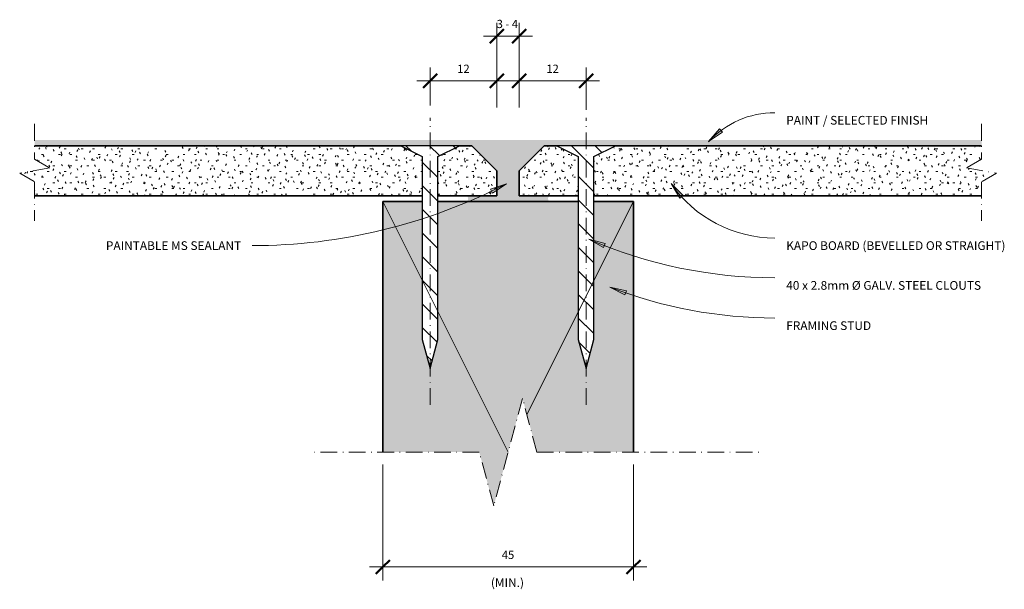
# Model space of a CAD drawing. Units: millimetres. Extents: x 5078 to 5255, y 3386 to 3488.
import ezdxf

# ---------------------------------------------------------------- set-up
doc = ezdxf.new("R2010")
doc.units = ezdxf.units.MM
doc.linetypes.add('DASH DOT SUPER SHORT', pattern=[5, 3, -1, 0, -1])
for name, color, linetype, lineweight in [('A-ANNO-DIMS', 1, 'Continuous', 9), ('A-ANNO-DIMS-1', 1, 'Continuous', 9), ('A-ANNO-TEXT', 2, 'Continuous', 9), ('A-DETL', 5, 'Continuous', 13), ('A-DETL-GENF', 3, 'Continuous', 13)]:
    doc.layers.add(name, color=color, linetype=linetype, lineweight=lineweight)
doc.styles.add('Arial', font='arial.ttf', dxfattribs={"height": 1.475299})
doc.styles.add('Myanmar Text', font='mmrtext.ttf', dxfattribs={"height": 1.565041})
doc.dimstyles.new('Technic_-_DiagonalSlash', dxfattribs={"dimscale": 304.8, "dimtxt": 1.5, "dimasz": 0.008202, "dimexe": 0.007874, "dimexo": 0.016404, "dimgap": 0.003281, "dimtad": 1, "dimdec": 0, "dimzin": 0, "dimdsep": 46, "dimtxsty": 'Arial', "dimblk1": 'OBLIQUE', "dimblk2": 'OBLIQUE', "dimsah": 1, "dimcen": 0.09, "dimdle": 0.007874, "dimazin": 0, "dimtfac": 1, "dimtdec": 0, "dimtix": 1, "dimtmove": 0, "dimatfit": 3, "dimfxl": 1, "dimtvp": 1, "dimtfill": 1, "dimtolj": 1, "dimtzin": 0, "dimarcsym": 2})
pattern_1 = [(0, (0, 0), (4.064, 1.016), [0.335, -2.713, 0.335, -2.713, -16.256]), (0, (0, 0), (4.064, 1.016), [-6.096, 0.335, -5.761, 0.335, -2.713, -7.112]), (0, (0, 0), (4.064, 1.016), [-15.24, 0.335, -1.697, 0.335, -4.745]), (120, (1.524, 0.508), (-2.91188181, 3.01152724), [0.335, -2.713, 0.335, -2.713, -16.256]), (120, (1.524, 0.508), (-2.91188181, 3.01152724), [-6.096, 0.335, -5.761, 0.335, -2.713, -7.112]), (120, (1.524, 0.508), (-2.91188181, 3.01152724), [-15.24, 0.335, -1.697, 0.335, -4.745]), (240, (2.032, 2.54), (-1.15211819, -4.02752724), [0.335, -2.713, 0.335, -2.713, -16.256]), (240, (2.032, 2.54), (-1.15211819, -4.02752724), [-6.096, 0.335, -5.761, 0.335, -2.713, -7.112]), (240, (2.032, 2.54), (-1.15211819, -4.02752724), [-15.24, 0.335, -1.697, 0.335, -4.745])]
pattern_2 = [(135, (0, 0), (-2.1213203, -2.1213203), [])]

# ---------------------------------------------------------------- blocks, each defined once
blk = doc.blocks.new('DIMBLOCK1-BUTT JOINT _DRY AREA_')
at = {"layer": 'A-ANNO-DIMS-1'}
for p, q in [((5143.26, 3407.92), (5143.26, 3387.12)), ((5143.26, 3389.52), (5143.26, 3407.92)), ((5188.26, 3407.92), (5188.26, 3387.12)), ((5188.26, 3389.52), (5188.26, 3407.92)), ((5140.86, 3389.52), (5190.66, 3389.52))]:
    blk.add_line(p, q, dxfattribs=at)
at = {"layer": 'A-ANNO-DIMS-1', "lineweight": 50}
for p, q in [((5143.26, 3389.52), (5144.51, 3390.77)), ((5188.26, 3389.52), (5189.51, 3390.77)), ((5143.26, 3389.52), (5142.01, 3388.27)), ((5188.26, 3389.52), (5187.01, 3388.27))]:
    blk.add_line(p, q, dxfattribs=at)
at = {"layer": 'A-ANNO-DIMS-1', "color": 0, "insert": (5164.63, 3392.43), "char_height": 1.475, "width": 2.7138, "attachment_point": 1, "line_spacing_factor": 0.938532, "style": 'Arial', "bg_fill": 3, "box_fill_scale": 1.25, "bg_fill_color": 0, "bg_fill_transparency": 0}
blk.add_mtext('45', dxfattribs=at)
blk = doc.blocks.new('_Oblique')
at = {"color": 0, "linetype": 'ByBlock', "lineweight": -2}
blk.add_line((-0.5, -0.5), (0.5, 0.5), dxfattribs=at)
blk = doc.blocks.new('DIMBLOCK2-BUTT JOINT _DRY AREA_')
at = {"layer": 'A-ANNO-DIMS-1'}
for p, q in [((5167.76, 3471.97), (5167.76, 3479.16)), ((5179.76, 3471.56), (5179.76, 3479.16)), ((5165.36, 3476.76), (5182.16, 3476.76)), ((5167.76, 3476.76), (5167.76, 3471.97)), ((5179.76, 3476.76), (5179.76, 3471.56))]:
    blk.add_line(p, q, dxfattribs=at)
at = {"layer": 'A-ANNO-DIMS-1', "lineweight": 50}
for p, q in [((5167.76, 3476.76), (5169.01, 3478.01)), ((5179.76, 3476.76), (5181.01, 3478.01)), ((5167.76, 3476.76), (5166.51, 3475.51)), ((5179.76, 3476.76), (5178.51, 3475.51))]:
    blk.add_line(p, q, dxfattribs=at)
at = {"layer": 'A-ANNO-DIMS-1', "color": 0, "insert": (5172.63, 3479.68), "char_height": 1.475, "width": 2.7138, "attachment_point": 1, "line_spacing_factor": 0.938532, "style": 'Arial', "bg_fill": 3, "box_fill_scale": 1.25, "bg_fill_color": 0, "bg_fill_transparency": 0}
blk.add_mtext('12', dxfattribs=at)
blk = doc.blocks.new('DIMBLOCK3-BUTT JOINT _DRY AREA_')
at = {"layer": 'A-ANNO-DIMS-1'}
for p, q in [((5151.76, 3472.34), (5151.76, 3479.16)), ((5163.76, 3471.97), (5163.76, 3479.16)), ((5149.36, 3476.76), (5166.16, 3476.76)), ((5151.76, 3476.76), (5151.76, 3472.34)), ((5163.76, 3476.76), (5163.76, 3471.97))]:
    blk.add_line(p, q, dxfattribs=at)
at = {"layer": 'A-ANNO-DIMS-1', "lineweight": 50}
for p, q in [((5151.76, 3476.76), (5153.01, 3478.01)), ((5163.76, 3476.76), (5165.01, 3478.01)), ((5151.76, 3476.76), (5150.51, 3475.51)), ((5163.76, 3476.76), (5162.51, 3475.51))]:
    blk.add_line(p, q, dxfattribs=at)
at = {"layer": 'A-ANNO-DIMS-1', "color": 0, "insert": (5156.63, 3479.68), "char_height": 1.475, "width": 2.7138, "attachment_point": 1, "line_spacing_factor": 0.938532, "style": 'Arial', "bg_fill": 3, "box_fill_scale": 1.25, "bg_fill_color": 0, "bg_fill_transparency": 0}
blk.add_mtext('12', dxfattribs=at)
blk = doc.blocks.new('DIMBLOCK4-BUTT JOINT _DRY AREA_')
at = {"layer": 'A-ANNO-DIMS-1'}
for p, q in [((5163.76, 3471.97), (5163.76, 3487.21)), ((5167.76, 3471.97), (5167.76, 3487.21)), ((5161.36, 3484.81), (5170.16, 3484.81)), ((5163.76, 3484.81), (5163.76, 3471.97)), ((5167.76, 3484.81), (5167.76, 3471.97))]:
    blk.add_line(p, q, dxfattribs=at)
at = {"layer": 'A-ANNO-DIMS-1', "lineweight": 50}
for p, q in [((5163.76, 3484.81), (5165.01, 3486.06)), ((5167.76, 3484.81), (5169.01, 3486.06)), ((5163.76, 3484.81), (5162.51, 3483.56)), ((5167.76, 3484.81), (5166.51, 3483.56))]:
    blk.add_line(p, q, dxfattribs=at)
at = {"layer": 'A-ANNO-DIMS-1', "color": 0, "insert": (5163.71, 3487.72), "char_height": 1.475, "width": 4.9292, "attachment_point": 1, "line_spacing_factor": 0.938532, "style": 'Arial', "bg_fill": 3, "box_fill_scale": 1.25, "bg_fill_color": 0, "bg_fill_transparency": 0}
blk.add_mtext('3 - 4', dxfattribs=at)

msp = doc.modelspace()

# ---------------------------------------------------------------- hatches: boundary and pattern name
at = {"layer": 'A-ANNO-TEXT'}
for points in [[(5201.75, 3465.86), (5204.24, 3467.57), (5203.71, 3468.16)], [(5165.45, 3458.29), (5162.59, 3457.31), (5162.94, 3456.6)], [(5195.02, 3458.32), (5196.57, 3455.73), (5197.19, 3456.22)], [(5180.25, 3448.36), (5182.87, 3446.85), (5183.18, 3447.58)], [(5184.05, 3439.75), (5186.72, 3438.34), (5187, 3439.08)]]:
    msp.add_hatch(color=250, dxfattribs=at).paths.add_polyline_path(points, flags=0)
at = {"layer": 'A-DETL-GENF'}
for color, points in [(9, [(5157.03, 3465.13), (5250.76, 3465.13), (5250.76, 3466.13), (5080.76, 3466.13), (5080.76, 3465.13), (5153.16, 3465.13)]), (8, [(5173.16, 3455.13), (5173.06, 3455.25), (5172.99, 3455.39), (5172.95, 3455.55), (5172.95, 3455.71), (5172.99, 3455.87), (5173.06, 3456.01), (5173.16, 3456.13), (5167.76, 3456.13), (5167.76, 3460.63), (5172.26, 3465.13), (5159.26, 3465.13), (5163.76, 3460.63), (5163.76, 3456.13), (5158.36, 3456.13), (5158.47, 3456.01), (5158.54, 3455.87), (5158.58, 3455.71), (5158.58, 3455.55), (5158.54, 3455.39), (5158.47, 3455.25), (5158.36, 3455.13), (5173.06, 3455.13)]), (43, [(5163.18, 3400.47), (5168.35, 3419.79), (5170.94, 3410.13), (5188.26, 3410.13), (5188.26, 3455.13), (5181.16, 3455.13), (5181.16, 3430.35), (5179.76, 3425.13), (5178.36, 3430.35), (5178.36, 3455.13), (5153.16, 3455.13), (5153.16, 3430.35), (5151.76, 3425.13), (5150.36, 3430.35), (5150.36, 3455.13), (5143.26, 3455.13), (5143.26, 3410.13), (5160.59, 3410.13), (5161.34, 3407.34)])]:
    msp.add_hatch(color=color, dxfattribs=at).paths.add_polyline_path(points, flags=0)
h = msp.add_hatch(dxfattribs=at)
h.set_pattern_fill('FP1_1', color=8, style=0, pattern_type=2)
h.set_pattern_definition(pattern_1)
h.paths.add_polyline_path([(5163.26, 3456.13), (5163.76, 3456.13), (5163.76, 3460.63), (5159.26, 3465.13), (5157.03, 3465.13), (5153.16, 3463.2), (5153.16, 3456.13), (5159.26, 3456.13)], flags=0)
h.paths.add_polyline_path([(5083.5, 3456.13), (5150.36, 3456.13), (5150.36, 3463.2), (5146.5, 3465.13), (5080.76, 3465.13), (5080.76, 3462.72), (5083.5, 3461.14), (5078.1, 3460.18), (5080.76, 3458.65), (5080.76, 3456.13)], flags=0)
h = msp.add_hatch(dxfattribs=at)
h.set_pattern_fill('FP1_2', style=0, pattern_type=2)
h.set_pattern_definition(pattern_2)
h.paths.add_polyline_path([(5151.76, 3425.13), (5153.16, 3430.35), (5153.16, 3463.2), (5157.03, 3465.13), (5146.5, 3465.13), (5150.36, 3463.2), (5150.36, 3430.35), (5150.93, 3428.24)], flags=0)
h = msp.add_hatch(dxfattribs=at)
h.set_pattern_fill('FP1_1', color=8, style=0, pattern_type=2)
h.set_pattern_definition(pattern_1)
h.paths.add_polyline_path([(5244.59, 3456.13), (5250.76, 3456.13), (5250.76, 3458.65), (5253.43, 3460.18), (5248.02, 3461.14), (5250.76, 3462.72), (5250.76, 3465.13), (5185.03, 3465.13), (5181.16, 3463.2), (5181.16, 3456.13), (5188.83, 3456.13)], flags=0)
h.paths.add_polyline_path([(5173.12, 3456.13), (5178.36, 3456.13), (5178.36, 3463.2), (5174.5, 3465.13), (5172.26, 3465.13), (5167.76, 3460.63), (5167.76, 3456.13), (5173.06, 3456.13)], flags=0)
h = msp.add_hatch(dxfattribs=at)
h.set_pattern_fill('FP1_2', style=0, pattern_type=2)
h.set_pattern_definition(pattern_2)
h.paths.add_polyline_path([(5179.76, 3425.13), (5181.16, 3430.35), (5181.16, 3463.2), (5185.03, 3465.13), (5174.5, 3465.13), (5178.36, 3463.2), (5178.36, 3430.35)], flags=0)

# ---------------------------------------------------------------- linework, layer by layer
at = {"layer": 'A-ANNO-TEXT', "color": 250}
for p, q in [((5203.71, 3468.16), (5201.75, 3465.86)), ((5201.75, 3465.86), (5204.24, 3467.57)), ((5204.24, 3467.57), (5203.71, 3468.16)), ((5165.45, 3458.29), (5162.59, 3457.31)), ((5162.59, 3457.31), (5162.94, 3456.6)), ((5162.94, 3456.6), (5165.45, 3458.29)), ((5195.02, 3458.32), (5196.57, 3455.73)), ((5197.19, 3456.22), (5195.02, 3458.32)), ((5196.57, 3455.73), (5197.19, 3456.22)), ((5180.25, 3448.36), (5182.87, 3446.85)), ((5183.18, 3447.58), (5180.25, 3448.36)), ((5182.87, 3446.85), (5183.18, 3447.58)), ((5184.05, 3439.75), (5186.72, 3438.34)), ((5187, 3439.08), (5184.05, 3439.75)), ((5186.72, 3438.34), (5187, 3439.08))]:
    msp.add_line(p, q, dxfattribs=at)
for centre, radius, start, end in [((5213.64, 3454.87), 16.19, 90, 137.2794), ((5119.8, 3546.68), 99.48, 270, 297.3159), ((5213.64, 3471.21), 22.65, 214.676, 270), ((5213.64, 3525.21), 83.79, 246.5158, 270), ((5213.64, 3515.9), 81.7, 248.7588, 270)]:
    msp.add_arc(centre, radius, start, end, dxfattribs=at)
at = {"layer": 'A-DETL', "linetype": 'DASH DOT SUPER SHORT'}
for p, q in [((5151.76, 3418.61), (5151.76, 3470.13)), ((5179.76, 3418.61), (5179.76, 3470.13)), ((5080.76, 3469.03), (5080.76, 3462.72)), ((5250.76, 3469.03), (5250.76, 3462.72)), ((5080.76, 3462.72), (5083.5, 3461.14)), ((5250.76, 3462.72), (5248.02, 3461.14)), ((5083.5, 3461.14), (5078.1, 3460.18)), ((5248.02, 3461.14), (5253.43, 3460.18)), ((5078.1, 3460.18), (5080.76, 3458.65)), ((5080.76, 3458.65), (5080.76, 3451.64)), ((5253.43, 3460.18), (5250.76, 3458.65)), ((5250.76, 3458.65), (5250.76, 3451.64)), ((5168.35, 3419.79), (5163.18, 3400.47)), ((5170.94, 3410.13), (5168.35, 3419.79)), ((5160.59, 3410.13), (5130.59, 3410.13)), ((5163.18, 3400.47), (5160.59, 3410.13)), ((5170.94, 3410.13), (5210.94, 3410.13))]:
    msp.add_line(p, q, dxfattribs=at)
at = {"layer": 'A-DETL', "lineweight": 35}
for p, q in [((5146.5, 3465.13), (5080.76, 3465.13)), ((5159.26, 3465.13), (5157.03, 3465.13)), ((5163.76, 3460.63), (5159.26, 3465.13)), ((5172.26, 3465.13), (5167.76, 3460.63)), ((5174.5, 3465.13), (5172.26, 3465.13)), ((5250.76, 3465.13), (5185.03, 3465.13)), ((5163.76, 3456.13), (5163.76, 3460.63)), ((5167.76, 3460.63), (5167.76, 3456.13)), ((5080.76, 3456.13), (5150.36, 3456.13)), ((5150.36, 3455.13), (5143.26, 3455.13)), ((5143.26, 3455.13), (5143.26, 3410.13)), ((5150.36, 3455.13), (5143.26, 3455.13)), ((5143.26, 3455.13), (5143.26, 3410.13)), ((5153.16, 3456.13), (5163.76, 3456.13)), ((5178.36, 3455.13), (5153.16, 3455.13)), ((5178.36, 3455.13), (5153.16, 3455.13)), ((5167.76, 3456.13), (5178.36, 3456.13)), ((5181.16, 3456.13), (5250.76, 3456.13)), ((5188.26, 3455.13), (5181.16, 3455.13)), ((5188.26, 3455.13), (5181.16, 3455.13)), ((5188.26, 3410.13), (5188.26, 3455.13)), ((5188.26, 3410.13), (5188.26, 3455.13))]:
    msp.add_line(p, q, dxfattribs=at)
at = {"layer": 'A-DETL', "lineweight": 25}
for p, q in [((5157.03, 3465.13), (5146.5, 3465.13)), ((5146.5, 3465.13), (5150.36, 3463.2)), ((5153.16, 3463.2), (5157.03, 3465.13)), ((5185.03, 3465.13), (5174.5, 3465.13)), ((5174.5, 3465.13), (5178.36, 3463.2)), ((5181.16, 3463.2), (5185.03, 3465.13)), ((5150.36, 3463.2), (5150.36, 3430.35)), ((5153.16, 3430.35), (5153.16, 3463.2)), ((5178.36, 3463.2), (5178.36, 3430.35)), ((5181.16, 3430.35), (5181.16, 3463.2)), ((5150.36, 3430.35), (5151.76, 3425.13)), ((5151.76, 3425.13), (5153.16, 3430.35)), ((5178.36, 3430.35), (5179.76, 3425.13)), ((5179.76, 3425.13), (5181.16, 3430.35))]:
    msp.add_line(p, q, dxfattribs=at)
at = {"layer": 'A-DETL'}
for p, q in [((5143.26, 3455.13), (5165.76, 3410.13)), ((5188.26, 3455.13), (5169.13, 3416.87))]:
    msp.add_line(p, q, dxfattribs=at)

# ---------------------------------------------------------------- texts
at = {"layer": 'A-ANNO-TEXT', "color": 7, "char_height": 1.565, "attachment_point": 1, "line_spacing_factor": 1.498195, "style": 'Myanmar Text', "bg_fill": 3, "box_fill_scale": 1.25, "bg_fill_color": 0, "bg_fill_transparency": 0}
for s, insert, width in [('PAINT / SELECTED FINISH', (5215.68, 3470.48), 29.916), ('PAINTABLE MS SEALANT', (5093.57, 3447.98), 29.034), ('KAPO BOARD (BEVELLED OR STRAIGHT)', (5215.68, 3447.98), 46.764), ('40 x 2.8mm Ø GALV. STEEL CLOUTS', (5215.68, 3440.84), 41.526), ('FRAMING STUD', (5215.68, 3433.62), 18.648)]:
    msp.add_mtext(s, dxfattribs=dict(at, insert=insert, width=width))

# ---------------------------------------------------------------- next in the draw order: dimensions: what is measured, and where the dimension line sits
at = {"layer": 'A-ANNO-DIMS'}
for base, p1, p2, override, picture, middle in [((5179.76, 3476.76), (5167.76, 3466.97), (5179.76, 3466.56), {"dimpost": '<>', "dimfxl": 12.006998}, 'DIMBLOCK2-BUTT JOINT _DRY AREA_', (5173.76, 3478.5)), ((5188.26, 3389.52), (5143.26, 3412.92), (5188.26, 3412.92), {"dimpost": '<>', "dimfxl": 45}, 'DIMBLOCK1-BUTT JOINT _DRY AREA_', (5165.76, 3391.27))]:
    dim = msp.add_linear_dim(base=base, p1=p1, p2=p2, dimstyle='Technic_-_DiagonalSlash', override=override, dxfattribs=at)
    dim.commit()
    dim.dimension.update_dxf_attribs({"geometry": picture, "text_midpoint": middle})

# ---------------------------------------------------------------- next in the draw order: texts
at = {"layer": 'A-ANNO-TEXT', "color": 7, "insert": (5162.68, 3387.5), "char_height": 1.565, "width": 7.218, "attachment_point": 1, "line_spacing_factor": 1.498195, "style": 'Myanmar Text', "bg_fill": 3, "box_fill_scale": 1.25, "bg_fill_color": 0, "bg_fill_transparency": 0}
msp.add_mtext('(MIN.)', dxfattribs=at)

# ---------------------------------------------------------------- next in the draw order: dimensions: what is measured, and where the dimension line sits
at = {"layer": 'A-ANNO-DIMS'}
dim = msp.add_linear_dim(base=(5163.76, 3476.76), p1=(5151.76, 3467.34), p2=(5163.76, 3466.97), dimstyle='Technic_-_DiagonalSlash', override={"dimpost": '<>', "dimfxl": 12.005489}, dxfattribs=at)
dim.commit()
dim.dimension.update_dxf_attribs({"geometry": 'DIMBLOCK3-BUTT JOINT _DRY AREA_', "text_midpoint": (5157.76, 3478.5)})

# ---------------------------------------------------------------- next in the draw order: dimensions: what is measured, and where the dimension line sits
dim = msp.add_linear_dim(base=(5167.76, 3484.81), p1=(5163.76, 3466.97), p2=(5167.76, 3466.97), text='3 -<>', dimstyle='Technic_-_DiagonalSlash', override={"dimpost": '<>', "dimfxl": 4}, dxfattribs=at)
dim.commit()
dim.dimension.update_dxf_attribs({"geometry": 'DIMBLOCK4-BUTT JOINT _DRY AREA_', "text_midpoint": (5165.76, 3486.56)})

doc.saveas('drawing.dxf')
